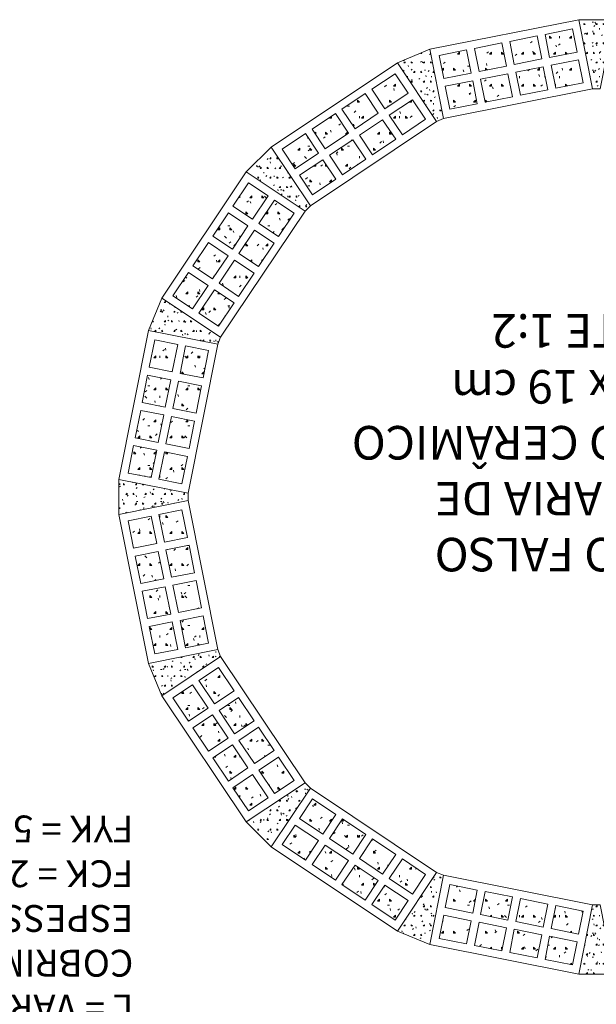
# Model space of a CAD drawing. Units: centimetres. Extents: x -18537 to -15835, y 27117 to 27859.
# Drawn here: x -18298 to -18208, y 27569 to 27723 of the extents above; entities that cross this region are included whole.
import ezdxf

# ---------------------------------------------------------------- set-up
doc = ezdxf.new("R2010")
doc.units = ezdxf.units.CM
doc.layers.get('0').update_dxf_attribs({"color": 4, "lineweight": 0})
doc.styles.add('Text Style 17', font='times.ttf')
pattern_1 = [(315, (-6971.1516, 43893.479), (3.7494337, 3.7494337), [0.265125, -5.037375]), (285, (-6970.0266, 43893.104), (2.1733331, 0.58234285), [0.1875, -2.0625]), (180, (-6969.6516, 43892.1664), (-5e-16, -3.75), [0.1875, -3.5625]), (270, (-6968.714, 43891.229), (3.75, -7e-16), [0.1875, -3.5625]), (220, (-6968.714, 43893.4789), (1.20522677, -1.43633333), [0.21, -1.665]), (315, (-6967.4016, 43893.479), (1.49999993, 1.49999993), [0.26516513, -1.85615512]), (270, (-6967.4016, 43893.4789), (1.5, -1.5), [0.1875, -2.8125]), (180, (-6967.214, 43893.2914), (-1.5, -1.5), [0.1875, -2.8125]), (225, (-6966.839, 43894.979), (1.49999993, -1.49999993), [0.26516513, -1.85615512]), (180, (-6966.839, 43894.7914), (-1.5, -1.5), [0.1875, -2.8125]), (270, (-6966.839, 43894.9789), (1.5, -1.5), [0.1875, -2.8125])]
pattern_2 = [(315, (-6974.027, 43892.479), (6.249056, 6.249056), [0.441875, -8.395625]), (285, (-6972.1516, 43891.854), (3.62222185, 0.9705714), [0.3125, -3.4375]), (180, (-6971.5266, 43890.2914), (-8e-16, -6.25), [0.3125, -5.9375]), (270, (-6969.964, 43888.729), (6.25, -1e-15), [0.3125, -5.9375]), (220, (-6969.964, 43892.479), (2.0087113, -2.3938889), [0.35, -2.775]), (315, (-6967.7766, 43892.479), (2.4999999, 2.4999999), [0.4419419, -3.0935919]), (270, (-6967.7766, 43892.479), (2.5, -2.5), [0.3125, -4.6875]), (180, (-6967.464, 43892.1664), (-2.5, -2.5), [0.3125, -4.6875]), (225, (-6966.839, 43894.979), (2.4999999, -2.4999999), [0.4419419, -3.0935919]), (180, (-6966.839, 43894.6664), (-2.5, -2.5), [0.3125, -4.6875]), (270, (-6966.839, 43894.979), (2.5, -2.5), [0.3125, -4.6875])]

msp = doc.modelspace()

# ---------------------------------------------------------------- hatches: boundary and pattern name
at = {"linetype": 'Continuous', "lineweight": 0}
h = msp.add_hatch(dxfattribs=at)
h.set_pattern_fill('CONCRETE_2', color=256, scale=3.75, angle=180, style=0)
h.set_pattern_definition(pattern_1)
h.paths.add_polyline_path([(-18210.69, 27722.56), (-18205.21, 27722.56), (-18207.36, 27711.74), (-18208.54, 27711.74)])
h = msp.add_hatch(dxfattribs=at)
h.set_pattern_fill('CONCRETE_2', color=256, scale=6.25, angle=180, style=0)
h.set_pattern_definition(pattern_2)
h.paths.add_polyline_path([(-18210.96, 27717.5), (-18211.68, 27721.11), (-18215.97, 27720.26), (-18215.25, 27716.65)])
h = msp.add_hatch(dxfattribs=at)
h.set_pattern_fill('CONCRETE_2', color=256, scale=6.25, angle=180, style=0)
h.set_pattern_definition(pattern_2)
h.paths.add_polyline_path([(-18222, 27715.31), (-18222.71, 27718.92), (-18227, 27718.06), (-18226.29, 27714.46)])
h = msp.add_hatch(dxfattribs=at)
h.set_pattern_fill('CONCRETE_2', color=256, scale=6.25, angle=180, style=0)
h.set_pattern_definition(pattern_2)
h.paths.add_polyline_path([(-18216.48, 27716.41), (-18217.2, 27720.01), (-18221.49, 27719.16), (-18220.77, 27715.55)])
h = msp.add_hatch(dxfattribs=at)
h.set_pattern_fill('CONCRETE_2', color=256, scale=3.75, angle=180, style=0)
h.set_pattern_definition(pattern_1)
h.paths.add_polyline_path([(-18239.05, 27715.83), (-18233.99, 27717.93), (-18231.83, 27707.1), (-18232.92, 27706.65)])
h = msp.add_hatch(dxfattribs=at)
h.set_pattern_fill('CONCRETE_2', color=256, scale=6.25, angle=180, style=0)
h.set_pattern_definition(pattern_2)
h.paths.add_polyline_path([(-18227.51, 27714.21), (-18228.23, 27717.82), (-18232.52, 27716.97), (-18231.8, 27713.36)])
h = msp.add_hatch(dxfattribs=at)
h.set_pattern_fill('CONCRETE_2', color=256, scale=6.25, angle=180, style=0)
h.set_pattern_definition(pattern_2)
h.paths.add_polyline_path([(-18210.01, 27712.7), (-18210.72, 27716.3), (-18215.01, 27715.45), (-18214.3, 27711.84)])
h = msp.add_hatch(dxfattribs=at)
h.set_pattern_fill('CONCRETE_2', color=256, scale=6.25, angle=180, style=0)
h.set_pattern_definition(pattern_2)
h.paths.add_polyline_path([(-18215.52, 27711.6), (-18216.24, 27715.21), (-18220.53, 27714.35), (-18219.81, 27710.74)])
h = msp.add_hatch(dxfattribs=at)
h.set_pattern_fill('CONCRETE_2', color=256, scale=6.25, angle=180, style=0)
h.set_pattern_definition(pattern_2)
h.paths.add_polyline_path([(-18237.37, 27711.06), (-18239.41, 27714.11), (-18243.05, 27711.68), (-18241, 27708.62)])
h = msp.add_hatch(dxfattribs=at)
h.set_pattern_fill('CONCRETE_2', color=256, scale=6.25, angle=180, style=0)
h.set_pattern_definition(pattern_2)
h.paths.add_polyline_path([(-18226.56, 27709.4), (-18227.27, 27713.01), (-18231.57, 27712.16), (-18230.85, 27708.55)])
h = msp.add_hatch(dxfattribs=at)
h.set_pattern_fill('CONCRETE_2', color=256, scale=6.25, angle=180, style=0)
h.set_pattern_definition(pattern_2)
h.paths.add_polyline_path([(-18221.04, 27710.5), (-18221.76, 27714.11), (-18226.05, 27713.25), (-18225.33, 27709.65)])
h = msp.add_hatch(dxfattribs=at)
h.set_pattern_fill('CONCRETE_2', color=256, scale=6.25, angle=180, style=0)
h.set_pattern_definition(pattern_2)
h.paths.add_polyline_path([(-18242.04, 27707.93), (-18244.09, 27710.99), (-18247.72, 27708.56), (-18245.68, 27705.5)])
h = msp.add_hatch(dxfattribs=at)
h.set_pattern_fill('CONCRETE_2', color=256, scale=6.25, angle=180, style=0)
h.set_pattern_definition(pattern_2)
h.paths.add_polyline_path([(-18234.64, 27706.98), (-18236.69, 27710.04), (-18240.32, 27707.61), (-18238.28, 27704.55)])
h = msp.add_hatch(dxfattribs=at)
h.set_pattern_fill('CONCRETE_2', color=256, scale=6.25, angle=180, style=0)
h.set_pattern_definition(pattern_2)
h.paths.add_polyline_path([(-18246.72, 27704.8), (-18248.76, 27707.86), (-18252.4, 27705.43), (-18250.36, 27702.37)])
h = msp.add_hatch(dxfattribs=at)
h.set_pattern_fill('CONCRETE_2', color=256, scale=6.25, angle=180, style=0)
h.set_pattern_definition(pattern_2)
h.paths.add_polyline_path([(-18239.32, 27703.85), (-18241.36, 27706.91), (-18245, 27704.48), (-18242.96, 27701.42)])
h = msp.add_hatch(dxfattribs=at)
h.set_pattern_fill('CONCRETE_2', color=256, scale=6.25, angle=180, style=0)
h.set_pattern_definition(pattern_2)
h.paths.add_polyline_path([(-18251.4, 27701.68), (-18253.44, 27704.74), (-18257.08, 27702.31), (-18255.04, 27699.25)])
h = msp.add_hatch(dxfattribs=at)
h.set_pattern_fill('CONCRETE_2', color=256, scale=6.25, angle=180, style=0)
h.set_pattern_definition(pattern_2)
h.paths.add_polyline_path([(-18244, 27700.73), (-18246.04, 27703.79), (-18249.68, 27701.36), (-18247.63, 27698.3)])
h = msp.add_hatch(dxfattribs=at)
h.set_pattern_fill('CONCRETE_2', color=256, scale=3.75, angle=180, style=0)
h.set_pattern_definition(pattern_1)
h.paths.add_polyline_path([(-18262.68, 27698.76), (-18258.8, 27702.63), (-18252.67, 27693.46), (-18253.5, 27692.63)])
h = msp.add_hatch(dxfattribs=at)
h.set_pattern_fill('CONCRETE_2', color=256, scale=6.25, angle=180, style=0)
h.set_pattern_definition(pattern_2)
h.paths.add_polyline_path([(-18248.67, 27697.6), (-18250.72, 27700.66), (-18254.35, 27698.23), (-18252.31, 27695.17)])
h = msp.add_hatch(dxfattribs=at)
h.set_pattern_fill('CONCRETE_2', color=256, scale=6.25, angle=180, style=0)
h.set_pattern_definition(pattern_2)
h.paths.add_polyline_path([(-18259.29, 27694.99), (-18262.35, 27697.04), (-18264.78, 27693.4), (-18261.72, 27691.35)])
h = msp.add_hatch(dxfattribs=at)
h.set_pattern_fill('CONCRETE_2', color=256, scale=6.25, angle=180, style=0)
h.set_pattern_definition(pattern_2)
h.paths.add_polyline_path([(-18255.22, 27692.27), (-18258.27, 27694.31), (-18260.7, 27690.67), (-18257.65, 27688.63)])
h = msp.add_hatch(dxfattribs=at)
h.set_pattern_fill('CONCRETE_2', color=256, scale=6.25, angle=180, style=0)
h.set_pattern_definition(pattern_2)
h.paths.add_polyline_path([(-18262.42, 27690.31), (-18265.48, 27692.36), (-18267.91, 27688.72), (-18264.85, 27686.68)])
h = msp.add_hatch(dxfattribs=at)
h.set_pattern_fill('CONCRETE_2', color=256, scale=6.25, angle=180, style=0)
h.set_pattern_definition(pattern_2)
h.paths.add_polyline_path([(-18258.34, 27687.59), (-18261.4, 27689.63), (-18263.83, 27686), (-18260.77, 27683.95)])
h = msp.add_hatch(dxfattribs=at)
h.set_pattern_fill('CONCRETE_2', color=256, scale=6.25, angle=180, style=0)
h.set_pattern_definition(pattern_2)
h.paths.add_polyline_path([(-18265.54, 27685.64), (-18268.6, 27687.68), (-18271.03, 27684.04), (-18267.97, 27682)])
h = msp.add_hatch(dxfattribs=at)
h.set_pattern_fill('CONCRETE_2', color=256, scale=6.25, angle=180, style=0)
h.set_pattern_definition(pattern_2)
h.paths.add_polyline_path([(-18261.47, 27682.91), (-18264.52, 27684.96), (-18266.95, 27681.32), (-18263.9, 27679.28)])
h = msp.add_hatch(dxfattribs=at)
h.set_pattern_fill('CONCRETE_2', color=256, scale=6.25, angle=180, style=0)
h.set_pattern_definition(pattern_2)
h.paths.add_polyline_path([(-18268.67, 27680.96), (-18271.73, 27683), (-18274.16, 27679.37), (-18271.1, 27677.32)])
h = msp.add_hatch(dxfattribs=at)
h.set_pattern_fill('CONCRETE_2', color=256, scale=3.75, angle=180, style=0)
h.set_pattern_definition(pattern_1)
h.paths.add_polyline_path([(-18277.97, 27673.94), (-18275.87, 27679.01), (-18266.7, 27672.88), (-18267.15, 27671.79)])
h = msp.add_hatch(dxfattribs=at)
h.set_pattern_fill('CONCRETE_2', color=256, scale=6.25, angle=180, style=0)
h.set_pattern_definition(pattern_2)
h.paths.add_polyline_path([(-18264.59, 27678.24), (-18267.65, 27680.28), (-18270.08, 27676.64), (-18267.02, 27674.6)])
h = msp.add_hatch(dxfattribs=at)
h.set_pattern_fill('CONCRETE_2', color=256, scale=6.25, angle=180, style=0)
h.set_pattern_definition(pattern_2)
h.paths.add_polyline_path([(-18273.4, 27671.76), (-18277.01, 27672.48), (-18277.86, 27668.19), (-18274.26, 27667.47)])
h = msp.add_hatch(dxfattribs=at)
h.set_pattern_fill('CONCRETE_2', color=256, scale=6.25, angle=180, style=0)
h.set_pattern_definition(pattern_2)
h.paths.add_polyline_path([(-18268.59, 27670.8), (-18272.2, 27671.52), (-18273.05, 27667.23), (-18269.45, 27666.51)])
h = msp.add_hatch(dxfattribs=at)
h.set_pattern_fill('CONCRETE_2', color=256, scale=6.25, angle=180, style=0)
h.set_pattern_definition(pattern_2)
h.paths.add_polyline_path([(-18274.5, 27666.24), (-18278.11, 27666.96), (-18278.96, 27662.67), (-18275.35, 27661.95)])
h = msp.add_hatch(dxfattribs=at)
h.set_pattern_fill('CONCRETE_2', color=256, scale=6.25, angle=180, style=0)
h.set_pattern_definition(pattern_2)
h.paths.add_polyline_path([(-18269.69, 27665.29), (-18273.3, 27666), (-18274.15, 27661.71), (-18270.54, 27661)])
h = msp.add_hatch(dxfattribs=at)
h.set_pattern_fill('CONCRETE_2', color=256, scale=6.25, angle=180, style=0)
h.set_pattern_definition(pattern_2)
h.paths.add_polyline_path([(-18275.6, 27660.73), (-18279.2, 27661.44), (-18280.06, 27657.15), (-18276.45, 27656.44)])
h = msp.add_hatch(dxfattribs=at)
h.set_pattern_fill('CONCRETE_2', color=256, scale=6.25, angle=180, style=0)
h.set_pattern_definition(pattern_2)
h.paths.add_polyline_path([(-18270.79, 27659.77), (-18274.39, 27660.49), (-18275.25, 27656.2), (-18271.64, 27655.48)])
h = msp.add_hatch(dxfattribs=at)
h.set_pattern_fill('CONCRETE_2', color=256, scale=6.25, angle=180, style=0)
h.set_pattern_definition(pattern_2)
h.paths.add_polyline_path([(-18276.69, 27655.21), (-18280.3, 27655.93), (-18281.16, 27651.64), (-18277.55, 27650.92)])
h = msp.add_hatch(dxfattribs=at)
h.set_pattern_fill('CONCRETE_2', color=256, scale=6.25, angle=180, style=0)
h.set_pattern_definition(pattern_2)
h.paths.add_polyline_path([(-18271.89, 27654.25), (-18275.49, 27654.97), (-18276.35, 27650.68), (-18272.74, 27649.96)])
h = msp.add_hatch(dxfattribs=at)
h.set_pattern_fill('CONCRETE_2', color=256, scale=3.75, angle=180, style=0)
h.set_pattern_definition(pattern_1)
h.paths.add_polyline_path([(-18282.6, 27645.17), (-18282.6, 27650.65), (-18271.78, 27648.5), (-18271.78, 27647.32)])
h = msp.add_hatch(dxfattribs=at)
h.set_pattern_fill('CONCRETE_2', color=256, scale=6.25, angle=180, style=0)
h.set_pattern_definition(pattern_2)
h.paths.add_polyline_path([(-18272.74, 27645.86), (-18276.35, 27645.14), (-18275.49, 27640.85), (-18271.89, 27641.56)])
h = msp.add_hatch(dxfattribs=at)
h.set_pattern_fill('CONCRETE_2', color=256, scale=6.25, angle=180, style=0)
h.set_pattern_definition(pattern_2)
h.paths.add_polyline_path([(-18277.55, 27644.9), (-18281.16, 27644.18), (-18280.3, 27639.89), (-18276.69, 27640.61)])
h = msp.add_hatch(dxfattribs=at)
h.set_pattern_fill('CONCRETE_2', color=256, scale=6.25, angle=180, style=0)
h.set_pattern_definition(pattern_2)
h.paths.add_polyline_path([(-18271.64, 27640.34), (-18275.25, 27639.62), (-18274.39, 27635.33), (-18270.79, 27636.05)])
h = msp.add_hatch(dxfattribs=at)
h.set_pattern_fill('CONCRETE_2', color=256, scale=6.25, angle=180, style=0)
h.set_pattern_definition(pattern_2)
h.paths.add_polyline_path([(-18276.45, 27639.38), (-18280.06, 27638.66), (-18279.2, 27634.37), (-18275.6, 27635.09)])
h = msp.add_hatch(dxfattribs=at)
h.set_pattern_fill('CONCRETE_2', color=256, scale=6.25, angle=180, style=0)
h.set_pattern_definition(pattern_2)
h.paths.add_polyline_path([(-18270.54, 27634.82), (-18274.15, 27634.1), (-18273.3, 27629.81), (-18269.69, 27630.53)])
h = msp.add_hatch(dxfattribs=at)
h.set_pattern_fill('CONCRETE_2', color=256, scale=6.25, angle=180, style=0)
h.set_pattern_definition(pattern_2)
h.paths.add_polyline_path([(-18275.35, 27633.86), (-18278.96, 27633.15), (-18278.11, 27628.86), (-18274.5, 27629.57)])
h = msp.add_hatch(dxfattribs=at)
h.set_pattern_fill('CONCRETE_2', color=256, scale=6.25, angle=180, style=0)
h.set_pattern_definition(pattern_2)
h.paths.add_polyline_path([(-18274.26, 27628.35), (-18277.86, 27627.63), (-18277.01, 27623.34), (-18273.4, 27624.06)])
h = msp.add_hatch(dxfattribs=at)
h.set_pattern_fill('CONCRETE_2', color=256, scale=6.25, angle=180, style=0)
h.set_pattern_definition(pattern_2)
h.paths.add_polyline_path([(-18269.45, 27629.3), (-18273.05, 27628.59), (-18272.2, 27624.3), (-18268.59, 27625.01)])
h = msp.add_hatch(dxfattribs=at)
h.set_pattern_fill('CONCRETE_2', color=256, scale=3.75, angle=180, style=0)
h.set_pattern_definition(pattern_1)
h.paths.add_polyline_path([(-18275.87, 27616.81), (-18277.97, 27621.87), (-18267.15, 27624.03), (-18266.7, 27622.94)])
h = msp.add_hatch(dxfattribs=at)
h.set_pattern_fill('CONCRETE_2', color=256, scale=6.25, angle=180, style=0)
h.set_pattern_definition(pattern_2)
h.paths.add_polyline_path([(-18267.02, 27621.22), (-18270.08, 27619.18), (-18267.65, 27615.54), (-18264.59, 27617.58)])
h = msp.add_hatch(dxfattribs=at)
h.set_pattern_fill('CONCRETE_2', color=256, scale=6.25, angle=180, style=0)
h.set_pattern_definition(pattern_2)
h.paths.add_polyline_path([(-18271.1, 27618.49), (-18274.16, 27616.45), (-18271.73, 27612.81), (-18268.67, 27614.86)])
h = msp.add_hatch(dxfattribs=at)
h.set_pattern_fill('CONCRETE_2', color=256, scale=6.25, angle=180, style=0)
h.set_pattern_definition(pattern_2)
h.paths.add_polyline_path([(-18263.9, 27616.54), (-18266.95, 27614.5), (-18264.52, 27610.86), (-18261.47, 27612.9)])
h = msp.add_hatch(dxfattribs=at)
h.set_pattern_fill('CONCRETE_2', color=256, scale=6.25, angle=180, style=0)
h.set_pattern_definition(pattern_2)
h.paths.add_polyline_path([(-18267.97, 27613.82), (-18271.03, 27611.77), (-18268.6, 27608.14), (-18265.54, 27610.18)])
h = msp.add_hatch(dxfattribs=at)
h.set_pattern_fill('CONCRETE_2', color=256, scale=6.25, angle=180, style=0)
h.set_pattern_definition(pattern_2)
h.paths.add_polyline_path([(-18260.77, 27611.86), (-18263.83, 27609.82), (-18261.4, 27606.18), (-18258.34, 27608.23)])
h = msp.add_hatch(dxfattribs=at)
h.set_pattern_fill('CONCRETE_2', color=256, scale=6.25, angle=180, style=0)
h.set_pattern_definition(pattern_2)
h.paths.add_polyline_path([(-18264.85, 27609.14), (-18267.91, 27607.1), (-18265.48, 27603.46), (-18262.42, 27605.5)])
h = msp.add_hatch(dxfattribs=at)
h.set_pattern_fill('CONCRETE_2', color=256, scale=6.25, angle=180, style=0)
h.set_pattern_definition(pattern_2)
h.paths.add_polyline_path([(-18257.65, 27607.19), (-18260.7, 27605.14), (-18258.27, 27601.51), (-18255.22, 27603.55)])
h = msp.add_hatch(dxfattribs=at)
h.set_pattern_fill('CONCRETE_2', color=256, scale=6.25, angle=180, style=0)
h.set_pattern_definition(pattern_2)
h.paths.add_polyline_path([(-18261.72, 27604.46), (-18264.78, 27602.42), (-18262.35, 27598.78), (-18259.29, 27600.83)])
h = msp.add_hatch(dxfattribs=at)
h.set_pattern_fill('CONCRETE_2', color=256, scale=3.75, angle=180, style=0)
h.set_pattern_definition(pattern_1)
h.paths.add_polyline_path([(-18258.8, 27593.19), (-18262.68, 27597.06), (-18253.5, 27603.19), (-18252.67, 27602.36)])
h = msp.add_hatch(dxfattribs=at)
h.set_pattern_fill('CONCRETE_2', color=256, scale=6.25, angle=180, style=0)
h.set_pattern_definition(pattern_2)
h.paths.add_polyline_path([(-18252.31, 27600.65), (-18254.35, 27597.59), (-18250.72, 27595.16), (-18248.67, 27598.22)])
h = msp.add_hatch(dxfattribs=at)
h.set_pattern_fill('CONCRETE_2', color=256, scale=6.25, angle=180, style=0)
h.set_pattern_definition(pattern_2)
h.paths.add_polyline_path([(-18247.63, 27597.52), (-18249.68, 27594.46), (-18246.04, 27592.03), (-18244, 27595.09)])
h = msp.add_hatch(dxfattribs=at)
h.set_pattern_fill('CONCRETE_2', color=256, scale=6.25, angle=180, style=0)
h.set_pattern_definition(pattern_2)
h.paths.add_polyline_path([(-18255.04, 27596.57), (-18257.08, 27593.51), (-18253.44, 27591.08), (-18251.4, 27594.14)])
h = msp.add_hatch(dxfattribs=at)
h.set_pattern_fill('CONCRETE_2', color=256, scale=6.25, angle=180, style=0)
h.set_pattern_definition(pattern_2)
h.paths.add_polyline_path([(-18242.96, 27594.4), (-18245, 27591.34), (-18241.36, 27588.91), (-18239.32, 27591.96)])
h = msp.add_hatch(dxfattribs=at)
h.set_pattern_fill('CONCRETE_2', color=256, scale=6.25, angle=180, style=0)
h.set_pattern_definition(pattern_2)
h.paths.add_polyline_path([(-18250.36, 27593.44), (-18252.4, 27590.38), (-18248.76, 27587.95), (-18246.72, 27591.01)])
h = msp.add_hatch(dxfattribs=at)
h.set_pattern_fill('CONCRETE_2', color=256, scale=6.25, angle=180, style=0)
h.set_pattern_definition(pattern_2)
h.paths.add_polyline_path([(-18238.28, 27591.27), (-18240.32, 27588.21), (-18236.69, 27585.78), (-18234.64, 27588.84)])
h = msp.add_hatch(dxfattribs=at)
h.set_pattern_fill('CONCRETE_2', color=256, scale=6.25, angle=180, style=0)
h.set_pattern_definition(pattern_2)
h.paths.add_polyline_path([(-18245.68, 27590.32), (-18247.72, 27587.26), (-18244.09, 27584.83), (-18242.04, 27587.89)])
h = msp.add_hatch(dxfattribs=at)
h.set_pattern_fill('CONCRETE_2', color=256, scale=3.75, angle=180, style=0)
h.set_pattern_definition(pattern_1)
h.paths.add_polyline_path([(-18233.99, 27577.89), (-18239.05, 27579.99), (-18232.92, 27589.16), (-18231.83, 27588.71)])
h = msp.add_hatch(dxfattribs=at)
h.set_pattern_fill('CONCRETE_2', color=256, scale=6.25, angle=180, style=0)
h.set_pattern_definition(pattern_2)
h.paths.add_polyline_path([(-18241, 27587.19), (-18243.05, 27584.13), (-18239.41, 27581.7), (-18237.37, 27584.76)])
h = msp.add_hatch(dxfattribs=at)
h.set_pattern_fill('CONCRETE_2', color=256, scale=6.25, angle=180, style=0)
h.set_pattern_definition(pattern_2)
h.paths.add_polyline_path([(-18230.85, 27587.27), (-18231.56, 27583.66), (-18227.27, 27582.81), (-18226.56, 27586.41)])
h = msp.add_hatch(dxfattribs=at)
h.set_pattern_fill('CONCRETE_2', color=256, scale=6.25, angle=180, style=0)
h.set_pattern_definition(pattern_2)
h.paths.add_polyline_path([(-18225.33, 27586.17), (-18226.05, 27582.56), (-18221.76, 27581.71), (-18221.04, 27585.32)])
h = msp.add_hatch(dxfattribs=at)
h.set_pattern_fill('CONCRETE_2', color=256, scale=6.25, angle=180, style=0)
h.set_pattern_definition(pattern_2)
h.paths.add_polyline_path([(-18219.81, 27585.07), (-18220.53, 27581.47), (-18216.24, 27580.61), (-18215.52, 27584.22)])
h = msp.add_hatch(dxfattribs=at)
h.set_pattern_fill('CONCRETE_2', color=256, scale=6.25, angle=180, style=0)
h.set_pattern_definition(pattern_2)
h.paths.add_polyline_path([(-18214.3, 27583.98), (-18215.01, 27580.37), (-18210.72, 27579.52), (-18210.01, 27583.12)])
h = msp.add_hatch(dxfattribs=at)
h.set_pattern_fill('CONCRETE_2', color=256, scale=3.75, angle=180, style=0)
h.set_pattern_definition(pattern_1)
h.paths.add_polyline_path([(-18205.21, 27573.26), (-18210.69, 27573.26), (-18208.54, 27584.08), (-18207.36, 27584.08)])
h = msp.add_hatch(dxfattribs=at)
h.set_pattern_fill('CONCRETE_2', color=256, scale=6.25, angle=180, style=0)
h.set_pattern_definition(pattern_2)
h.paths.add_polyline_path([(-18231.8, 27582.46), (-18232.52, 27578.85), (-18228.23, 27578), (-18227.51, 27581.61)])
h = msp.add_hatch(dxfattribs=at)
h.set_pattern_fill('CONCRETE_2', color=256, scale=6.25, angle=180, style=0)
h.set_pattern_definition(pattern_2)
h.paths.add_polyline_path([(-18226.29, 27581.36), (-18227, 27577.75), (-18222.71, 27576.9), (-18222, 27580.51)])
h = msp.add_hatch(dxfattribs=at)
h.set_pattern_fill('CONCRETE_2', color=256, scale=6.25, angle=180, style=0)
h.set_pattern_definition(pattern_2)
h.paths.add_polyline_path([(-18220.77, 27580.26), (-18221.49, 27576.66), (-18217.2, 27575.8), (-18216.48, 27579.41)])
h = msp.add_hatch(dxfattribs=at)
h.set_pattern_fill('CONCRETE_2', color=256, scale=6.25, angle=180, style=0)
h.set_pattern_definition(pattern_2)
h.paths.add_polyline_path([(-18215.25, 27579.17), (-18215.97, 27575.56), (-18211.68, 27574.71), (-18210.96, 27578.31)])

# ---------------------------------------------------------------- linework, layer by layer
at = {"linetype": 'Continuous', "lineweight": 0, "flags": 128}
for points in [[(-18231.83, 27707.1), (-18233.99, 27717.93), (-18210.69, 27722.56), (-18208.54, 27711.74)], [(-18210.69, 27722.56), (-18205.21, 27722.56), (-18207.36, 27711.74), (-18208.54, 27711.74)], [(-18210.96, 27717.5), (-18211.68, 27721.11), (-18215.97, 27720.26), (-18215.25, 27716.65)], [(-18222, 27715.31), (-18222.71, 27718.92), (-18227, 27718.06), (-18226.29, 27714.46)], [(-18216.48, 27716.41), (-18217.2, 27720.01), (-18221.49, 27719.16), (-18220.77, 27715.55)], [(-18239.05, 27715.83), (-18233.99, 27717.93), (-18231.83, 27707.1), (-18232.92, 27706.65)], [(-18227.51, 27714.21), (-18228.23, 27717.82), (-18232.52, 27716.97), (-18231.8, 27713.36)], [(-18252.67, 27693.46), (-18258.8, 27702.63), (-18239.05, 27715.83), (-18232.92, 27706.65)], [(-18210.01, 27712.7), (-18210.72, 27716.3), (-18215.01, 27715.45), (-18214.3, 27711.84)], [(-18215.52, 27711.6), (-18216.24, 27715.21), (-18220.53, 27714.35), (-18219.81, 27710.74)], [(-18237.37, 27711.06), (-18239.41, 27714.11), (-18243.05, 27711.68), (-18241, 27708.62)], [(-18226.56, 27709.4), (-18227.27, 27713.01), (-18231.57, 27712.16), (-18230.85, 27708.55)], [(-18221.04, 27710.5), (-18221.76, 27714.11), (-18226.05, 27713.25), (-18225.33, 27709.65)], [(-18242.04, 27707.93), (-18244.09, 27710.99), (-18247.72, 27708.56), (-18245.68, 27705.5)], [(-18234.64, 27706.98), (-18236.69, 27710.04), (-18240.32, 27707.61), (-18238.28, 27704.55)], [(-18246.72, 27704.8), (-18248.76, 27707.86), (-18252.4, 27705.43), (-18250.36, 27702.37)], [(-18239.32, 27703.85), (-18241.36, 27706.91), (-18245, 27704.48), (-18242.96, 27701.42)], [(-18251.4, 27701.68), (-18253.44, 27704.74), (-18257.08, 27702.31), (-18255.04, 27699.25)], [(-18244, 27700.73), (-18246.04, 27703.79), (-18249.68, 27701.36), (-18247.63, 27698.3)], [(-18262.68, 27698.76), (-18258.8, 27702.63), (-18252.67, 27693.46), (-18253.5, 27692.63)], [(-18248.67, 27697.6), (-18250.72, 27700.66), (-18254.35, 27698.23), (-18252.31, 27695.17)], [(-18266.7, 27672.88), (-18275.87, 27679.01), (-18262.68, 27698.76), (-18253.5, 27692.63)], [(-18259.29, 27694.99), (-18262.35, 27697.04), (-18264.78, 27693.4), (-18261.72, 27691.35)], [(-18255.22, 27692.27), (-18258.27, 27694.31), (-18260.7, 27690.67), (-18257.65, 27688.63)], [(-18262.42, 27690.31), (-18265.48, 27692.36), (-18267.91, 27688.72), (-18264.85, 27686.68)], [(-18258.34, 27687.59), (-18261.4, 27689.63), (-18263.83, 27686), (-18260.77, 27683.95)], [(-18265.54, 27685.64), (-18268.6, 27687.68), (-18271.03, 27684.04), (-18267.97, 27682)], [(-18261.47, 27682.91), (-18264.52, 27684.96), (-18266.95, 27681.32), (-18263.9, 27679.28)], [(-18268.67, 27680.96), (-18271.73, 27683), (-18274.16, 27679.37), (-18271.1, 27677.32)], [(-18277.97, 27673.94), (-18275.87, 27679.01), (-18266.7, 27672.88), (-18267.15, 27671.79)], [(-18264.59, 27678.24), (-18267.65, 27680.28), (-18270.08, 27676.64), (-18267.02, 27674.6)], [(-18271.78, 27648.5), (-18282.6, 27650.65), (-18277.97, 27673.94), (-18267.15, 27671.79)], [(-18273.4, 27671.76), (-18277.01, 27672.48), (-18277.86, 27668.19), (-18274.26, 27667.47)], [(-18268.59, 27670.8), (-18272.2, 27671.52), (-18273.05, 27667.23), (-18269.45, 27666.51)], [(-18274.5, 27666.24), (-18278.11, 27666.96), (-18278.96, 27662.67), (-18275.35, 27661.95)], [(-18269.69, 27665.29), (-18273.3, 27666), (-18274.15, 27661.71), (-18270.54, 27661)], [(-18275.6, 27660.73), (-18279.2, 27661.44), (-18280.06, 27657.15), (-18276.45, 27656.44)], [(-18270.79, 27659.77), (-18274.39, 27660.49), (-18275.25, 27656.2), (-18271.64, 27655.48)], [(-18276.69, 27655.21), (-18280.3, 27655.93), (-18281.16, 27651.64), (-18277.55, 27650.92)], [(-18271.89, 27654.25), (-18275.49, 27654.97), (-18276.35, 27650.68), (-18272.74, 27649.96)], [(-18282.6, 27645.17), (-18282.6, 27650.65), (-18271.78, 27648.5), (-18271.78, 27647.32)], [(-18267.15, 27624.03), (-18277.97, 27621.87), (-18282.6, 27645.17), (-18271.78, 27647.32)], [(-18272.74, 27645.86), (-18276.35, 27645.14), (-18275.49, 27640.85), (-18271.89, 27641.56)], [(-18277.55, 27644.9), (-18281.16, 27644.18), (-18280.3, 27639.89), (-18276.69, 27640.61)], [(-18271.64, 27640.34), (-18275.25, 27639.62), (-18274.39, 27635.33), (-18270.79, 27636.05)], [(-18276.45, 27639.38), (-18280.06, 27638.66), (-18279.2, 27634.37), (-18275.6, 27635.09)], [(-18270.54, 27634.82), (-18274.15, 27634.1), (-18273.3, 27629.81), (-18269.69, 27630.53)], [(-18275.35, 27633.86), (-18278.96, 27633.15), (-18278.11, 27628.86), (-18274.5, 27629.57)], [(-18274.26, 27628.35), (-18277.86, 27627.63), (-18277.01, 27623.34), (-18273.4, 27624.06)], [(-18269.45, 27629.3), (-18273.05, 27628.59), (-18272.2, 27624.3), (-18268.59, 27625.01)], [(-18275.87, 27616.81), (-18277.97, 27621.87), (-18267.15, 27624.03), (-18266.7, 27622.94)], [(-18253.5, 27603.19), (-18262.68, 27597.06), (-18275.87, 27616.81), (-18266.7, 27622.94)], [(-18267.02, 27621.22), (-18270.08, 27619.18), (-18267.65, 27615.54), (-18264.59, 27617.58)], [(-18271.1, 27618.49), (-18274.16, 27616.45), (-18271.73, 27612.81), (-18268.67, 27614.86)], [(-18263.9, 27616.54), (-18266.95, 27614.5), (-18264.52, 27610.86), (-18261.47, 27612.9)], [(-18267.97, 27613.82), (-18271.03, 27611.77), (-18268.6, 27608.14), (-18265.54, 27610.18)], [(-18260.77, 27611.86), (-18263.83, 27609.82), (-18261.4, 27606.18), (-18258.34, 27608.23)], [(-18264.85, 27609.14), (-18267.91, 27607.1), (-18265.48, 27603.46), (-18262.42, 27605.5)], [(-18257.65, 27607.19), (-18260.7, 27605.14), (-18258.27, 27601.51), (-18255.22, 27603.55)], [(-18261.72, 27604.46), (-18264.78, 27602.42), (-18262.35, 27598.78), (-18259.29, 27600.83)], [(-18258.8, 27593.19), (-18262.68, 27597.06), (-18253.5, 27603.19), (-18252.67, 27602.36)], [(-18232.92, 27589.16), (-18239.05, 27579.99), (-18258.8, 27593.19), (-18252.67, 27602.36)], [(-18252.31, 27600.65), (-18254.35, 27597.59), (-18250.72, 27595.16), (-18248.67, 27598.22)], [(-18247.63, 27597.52), (-18249.68, 27594.46), (-18246.04, 27592.03), (-18244, 27595.09)], [(-18255.04, 27596.57), (-18257.08, 27593.51), (-18253.44, 27591.08), (-18251.4, 27594.14)], [(-18242.96, 27594.4), (-18245, 27591.34), (-18241.36, 27588.91), (-18239.32, 27591.96)], [(-18250.36, 27593.44), (-18252.4, 27590.38), (-18248.76, 27587.95), (-18246.72, 27591.01)], [(-18238.28, 27591.27), (-18240.32, 27588.21), (-18236.69, 27585.78), (-18234.64, 27588.84)], [(-18245.68, 27590.32), (-18247.72, 27587.26), (-18244.09, 27584.83), (-18242.04, 27587.89)], [(-18233.99, 27577.89), (-18239.05, 27579.99), (-18232.92, 27589.16), (-18231.83, 27588.71)], [(-18208.54, 27584.08), (-18210.69, 27573.26), (-18233.99, 27577.89), (-18231.83, 27588.71)], [(-18241, 27587.19), (-18243.05, 27584.13), (-18239.41, 27581.7), (-18237.37, 27584.76)], [(-18230.85, 27587.27), (-18231.56, 27583.66), (-18227.27, 27582.81), (-18226.56, 27586.41)], [(-18225.33, 27586.17), (-18226.05, 27582.56), (-18221.76, 27581.71), (-18221.04, 27585.32)], [(-18219.81, 27585.07), (-18220.53, 27581.47), (-18216.24, 27580.61), (-18215.52, 27584.22)], [(-18214.3, 27583.98), (-18215.01, 27580.37), (-18210.72, 27579.52), (-18210.01, 27583.12)], [(-18205.21, 27573.26), (-18210.69, 27573.26), (-18208.54, 27584.08), (-18207.36, 27584.08)], [(-18231.8, 27582.46), (-18232.52, 27578.85), (-18228.23, 27578), (-18227.51, 27581.61)], [(-18226.29, 27581.36), (-18227, 27577.75), (-18222.71, 27576.9), (-18222, 27580.51)], [(-18220.77, 27580.26), (-18221.49, 27576.66), (-18217.2, 27575.8), (-18216.48, 27579.41)], [(-18215.25, 27579.17), (-18215.97, 27575.56), (-18211.68, 27574.71), (-18210.96, 27578.31)]]:
    msp.add_lwpolyline(points, close=True, dxfattribs=at)

# ---------------------------------------------------------------- texts
at = {"linetype": 'Continuous', "attachment_point": 1, "rotation": 180, "style": 'Text Style 17'}
for s, insert, char_height in [('{FUNDO FALSO\\PALVENARIA DE\\PBLOCO CERÂMICO\\P9 x 19 x 19 cm\\PGRAUTE 1:2}', (-18185.3, 27636.25), 5.25), ('{\\fTimes New Roman|b0|i0|c186|p34;PLACA PERFURADA Ø 1,}50{\\fTimes New Roman|b0|i0|c186|p34; m\\PFUROS Ø 3/4" A CADA 15 cm\\PVERGALHÃO Ø 1/4"\\PL = VARIÁVEL A CADA 15 cm\\PCOBRIMENTO MÍNIMO = 2 cm\\PESPESSURA = 7 cm\\PFCK = 20 MPA\\PFYK = 50 MPA}', (-18280.35, 27544.85), 4.2)]:
    msp.add_mtext(s, dxfattribs=dict(at, insert=insert, char_height=char_height))

doc.saveas('drawing.dxf')
